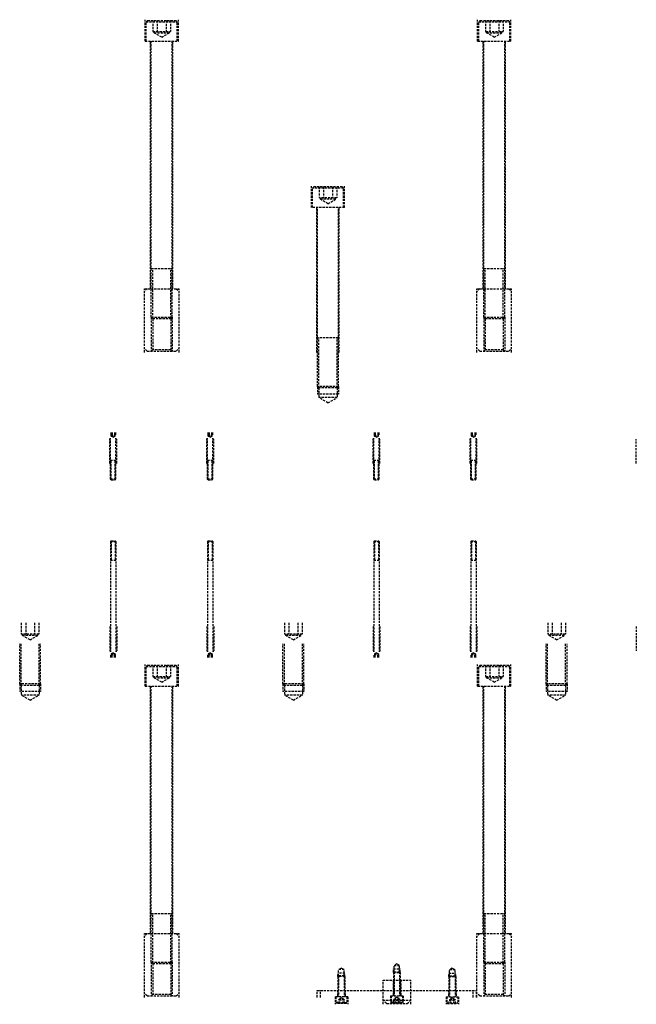
# Model space of a CAD drawing. Units: millimetres. Extents: x -23737 to 74576, y -43327 to -1615.
# Drawn here: x 40407 to 41297, y -8007 to -6587 of the extents above; entities that cross this region are included whole.
import ezdxf

# ---------------------------------------------------------------- set-up
doc = ezdxf.new("R2010")
doc.units = ezdxf.units.MM
doc.header["$LTSCALE"] = 0.5
doc.linetypes.add('HIDDEN', pattern=[9.525, 6.35, -3.175])
doc.layers.add('HIDDEN-YOKE', color=5, linetype='HIDDEN')

msp = doc.modelspace()

# ---------------------------------------------------------------- linework, layer by layer
at = {"layer": 'HIDDEN-YOKE'}
for p, q in [((40588.37073, -6617.8809), (40588.37073, -6586.8809)), ((40589.87073, -6589.8809), (40591.87073, -6587.8809)), ((40591.87073, -6587.8809), (40632.87073, -6587.8809)), ((40599.66903, -6587.8809), (40599.66903, -6603.8809)), ((40606.01988, -6587.8809), (40606.01988, -6603.8809)), ((40618.72159, -6587.8809), (40618.72159, -6603.8809)), ((40625.07244, -6587.8809), (40625.07244, -6603.8809)), ((40632.87073, -6587.8809), (40634.87073, -6589.8809)), ((40636.37073, -6617.8809), (40636.37073, -6586.8809)), ((41068.37073, -6617.8809), (41068.37073, -6586.8809)), ((41069.87073, -6589.8809), (41071.87073, -6587.8809)), ((41071.87073, -6587.8809), (41112.87073, -6587.8809)), ((41079.66903, -6587.8809), (41079.66903, -6603.8809)), ((41086.01988, -6587.8809), (41086.01988, -6603.8809)), ((41098.72159, -6587.8809), (41098.72159, -6603.8809)), ((41105.07244, -6587.8809), (41105.07244, -6603.8809)), ((41112.87073, -6587.8809), (41114.87073, -6589.8809)), ((41116.37073, -6617.8809), (41116.37073, -6586.8809)), ((40589.87073, -6617.8809), (40589.87073, -6589.8809)), ((40589.87073, -6589.8809), (40634.87073, -6589.8809)), ((40634.87073, -6617.8809), (40634.87073, -6589.8809)), ((41069.87073, -6589.8809), (41114.87073, -6589.8809)), ((41069.87073, -6617.8809), (41069.87073, -6589.8809)), ((41114.87073, -6617.8809), (41114.87073, -6589.8809)), ((40599.66903, -6603.8809), (40625.07244, -6603.8809)), ((40601.37073, -6605.8809), (40601.37073, -6603.8809)), ((40612.37073, -6612.23175), (40601.37073, -6605.8809)), ((40601.37073, -6605.8809), (40623.37073, -6605.8809)), ((40612.37073, -6612.23175), (40623.37073, -6605.8809)), ((40623.37073, -6605.8809), (40623.37073, -6603.8809)), ((41079.66903, -6603.8809), (41105.07244, -6603.8809)), ((41081.37073, -6605.8809), (41081.37073, -6603.8809)), ((41081.37073, -6605.8809), (41103.37073, -6605.8809)), ((41092.37073, -6612.23175), (41081.37073, -6605.8809)), ((41092.37073, -6612.23175), (41103.37073, -6605.8809)), ((41103.37073, -6605.8809), (41103.37073, -6603.8809)), ((40588.37073, -6617.8809), (40636.37073, -6617.8809)), ((40596.37073, -6974.8809), (40596.37073, -6617.8809)), ((40597.37073, -7015.8809), (40597.37073, -6617.8809)), ((40627.37073, -7015.8809), (40627.37073, -6617.8809)), ((40628.37073, -6974.8809), (40628.37073, -6617.8809)), ((41068.37073, -6617.8809), (41116.37073, -6617.8809)), ((41076.37073, -6974.8809), (41076.37073, -6617.8809)), ((41077.37073, -7015.8809), (41077.37073, -6617.8809)), ((41107.37073, -7015.8809), (41107.37073, -6617.8809)), ((41108.37073, -6974.8809), (41108.37073, -6617.8809)), ((40828.37073, -6857.8809), (40828.37073, -6826.8809)), ((40831.87073, -6827.8809), (40829.87073, -6829.8809)), ((40829.87073, -6857.8809), (40829.87073, -6829.8809)), ((40874.87073, -6829.8809), (40829.87073, -6829.8809)), ((40872.87073, -6827.8809), (40831.87073, -6827.8809)), ((40839.66903, -6827.8809), (40839.66903, -6843.8809)), ((40846.01988, -6827.8809), (40846.01988, -6843.8809)), ((40858.72159, -6827.8809), (40858.72159, -6843.8809)), ((40865.07244, -6827.8809), (40865.07244, -6843.8809)), ((40874.87073, -6829.8809), (40872.87073, -6827.8809)), ((40874.87073, -6857.8809), (40874.87073, -6829.8809)), ((40876.37073, -6857.8809), (40876.37073, -6826.8809)), ((40865.07244, -6843.8809), (40839.66903, -6843.8809)), ((40841.37073, -6845.8809), (40841.37073, -6843.8809)), ((40863.37073, -6845.8809), (40863.37073, -6843.8809)), ((40876.37073, -6857.8809), (40828.37073, -6857.8809)), ((40836.37073, -7066.8809), (40836.37073, -6857.8809)), ((40837.37073, -7115.8809), (40837.37073, -6857.8809)), ((40863.37073, -6845.8809), (40841.37073, -6845.8809)), ((40852.37073, -6852.23175), (40841.37073, -6845.8809)), ((40852.37073, -6852.23175), (40863.37073, -6845.8809)), ((40867.37073, -7115.8809), (40867.37073, -6857.8809)), ((40868.37073, -7066.8809), (40868.37073, -6857.8809)), ((40597.37073, -6945.8809), (40627.37073, -6945.8809)), ((40599.37073, -7017.8809), (40599.37073, -6945.8809)), ((40625.37073, -7017.8809), (40625.37073, -6945.8809)), ((41077.37073, -6945.8809), (41107.37073, -6945.8809)), ((41079.37073, -7017.8809), (41079.37073, -6945.8809)), ((41105.37073, -7017.8809), (41105.37073, -6945.8809)), ((40587.37073, -7066.8809), (40587.37073, -6974.8809)), ((40591.37073, -6974.8809), (40587.37073, -6978.8809)), ((40587.37073, -6974.8809), (40637.37073, -6974.8809)), ((40633.37073, -6974.8809), (40637.37073, -6978.8809)), ((40637.37073, -7066.8809), (40637.37073, -6974.8809)), ((41067.37073, -6974.8809), (41117.37073, -6974.8809)), ((41071.37073, -6974.8809), (41067.37073, -6978.8809)), ((41067.37073, -7066.8809), (41067.37073, -6974.8809)), ((41113.37073, -6974.8809), (41117.37073, -6978.8809)), ((41117.37073, -7066.8809), (41117.37073, -6974.8809)), ((40599.37073, -7017.8809), (40597.37073, -7015.8809)), ((40597.37073, -7015.8809), (40597.37073, -7064.8809)), ((40597.37073, -7015.8809), (40627.37073, -7015.8809)), ((40599.37073, -7017.8809), (40599.37073, -7062.8809)), ((40599.37073, -7017.8809), (40625.37073, -7017.8809)), ((40625.37073, -7017.8809), (40627.37073, -7015.8809)), ((40625.37073, -7017.8809), (40625.37073, -7062.8809)), ((40627.37073, -7015.8809), (40627.37073, -7064.8809)), ((41077.37073, -7015.8809), (41107.37073, -7015.8809)), ((41077.37073, -7015.8809), (41077.37073, -7064.8809)), ((41079.37073, -7017.8809), (41077.37073, -7015.8809)), ((41079.37073, -7017.8809), (41105.37073, -7017.8809)), ((41079.37073, -7017.8809), (41079.37073, -7062.8809)), ((41105.37073, -7017.8809), (41107.37073, -7015.8809)), ((41105.37073, -7017.8809), (41105.37073, -7062.8809)), ((41107.37073, -7015.8809), (41107.37073, -7064.8809)), ((40867.37073, -7045.8809), (40837.37073, -7045.8809)), ((40839.37073, -7117.8809), (40839.37073, -7045.8809)), ((40865.37073, -7117.8809), (40865.37073, -7045.8809)), ((40591.37073, -7064.8809), (40587.37073, -7060.8809)), ((40591.37073, -7064.8809), (40633.37073, -7064.8809)), ((40599.37073, -7062.8809), (40597.37073, -7064.8809)), ((40625.37073, -7062.8809), (40599.37073, -7062.8809)), ((40625.37073, -7062.8809), (40627.37073, -7064.8809)), ((40633.37073, -7064.8809), (40637.37073, -7060.8809)), ((41071.37073, -7064.8809), (41067.37073, -7060.8809)), ((41071.37073, -7064.8809), (41113.37073, -7064.8809)), ((41079.37073, -7062.8809), (41077.37073, -7064.8809)), ((41105.37073, -7062.8809), (41079.37073, -7062.8809)), ((41105.37073, -7062.8809), (41107.37073, -7064.8809)), ((41113.37073, -7064.8809), (41117.37073, -7060.8809)), ((40837.37073, -7115.8809), (40837.37073, -7126.8809)), ((40839.37073, -7117.8809), (40837.37073, -7115.8809)), ((40867.37073, -7115.8809), (40837.37073, -7115.8809)), ((40867.37073, -7126.8809), (40837.37073, -7126.8809)), ((40839.37073, -7117.8809), (40839.37073, -7131.8809)), ((40865.37073, -7117.8809), (40839.37073, -7117.8809)), ((40865.37073, -7117.8809), (40867.37073, -7115.8809)), ((40865.37073, -7117.8809), (40865.37073, -7131.8809)), ((40867.37073, -7115.8809), (40867.37073, -7126.8809)), ((40865.37073, -7131.8809), (40839.37073, -7131.8809)), ((40852.37073, -7139.38645), (40839.37073, -7131.8809)), ((40852.37073, -7139.38645), (40865.37073, -7131.8809)), ((40538.90663, -7182.2809), (40538.90663, -7186.2809)), ((40540.63868, -7182.2809), (40540.63868, -7186.2809)), ((40544.10278, -7182.2809), (40544.10278, -7186.2809)), ((40545.83484, -7182.2809), (40545.83484, -7186.2809)), ((40678.90663, -7182.2809), (40678.90663, -7186.2809)), ((40680.63868, -7182.2809), (40680.63868, -7186.2809)), ((40684.10278, -7182.2809), (40684.10278, -7186.2809)), ((40685.83484, -7182.2809), (40685.83484, -7186.2809)), ((40918.90663, -7182.2809), (40918.90663, -7186.2809)), ((40920.63868, -7182.2809), (40920.63868, -7186.2809)), ((40924.10278, -7182.2809), (40924.10278, -7186.2809)), ((40925.83484, -7182.2809), (40925.83484, -7186.2809)), ((41058.90663, -7182.2809), (41058.90663, -7186.2809)), ((41060.63868, -7182.2809), (41060.63868, -7186.2809)), ((41064.10278, -7182.2809), (41064.10278, -7186.2809)), ((41065.83484, -7182.2809), (41065.83484, -7186.2809)), ((40537.37073, -7226.8809), (40537.37073, -7191.8809)), ((40538.17073, -7191.8809), (40538.17073, -7190.2809)), ((40538.37073, -7249.2809), (40538.37073, -7190.2809)), ((40538.90663, -7186.2809), (40545.83484, -7186.2809)), ((40539.37073, -7187.2809), (40539.37073, -7186.2809)), ((40542.37073, -7189.01295), (40539.37073, -7187.2809)), ((40539.37073, -7187.2809), (40545.37073, -7187.2809)), ((40542.37073, -7189.01295), (40545.37073, -7187.2809)), ((40545.37073, -7187.2809), (40545.37073, -7186.2809)), ((40546.37073, -7249.2809), (40546.37073, -7190.2809)), ((40546.57073, -7191.8809), (40546.57073, -7190.2809)), ((40547.37073, -7226.8809), (40547.37073, -7191.8809)), ((40677.37073, -7226.8809), (40677.37073, -7191.8809)), ((40678.17073, -7191.8809), (40678.17073, -7190.2809)), ((40678.37073, -7249.2809), (40678.37073, -7190.2809)), ((40678.90663, -7186.2809), (40685.83484, -7186.2809)), ((40679.37073, -7187.2809), (40679.37073, -7186.2809)), ((40679.37073, -7187.2809), (40685.37073, -7187.2809)), ((40682.37073, -7189.01295), (40679.37073, -7187.2809)), ((40682.37073, -7189.01295), (40685.37073, -7187.2809)), ((40685.37073, -7187.2809), (40685.37073, -7186.2809)), ((40686.37073, -7249.2809), (40686.37073, -7190.2809)), ((40686.57073, -7191.8809), (40686.57073, -7190.2809)), ((40687.37073, -7226.8809), (40687.37073, -7191.8809)), ((40917.37073, -7226.8809), (40917.37073, -7191.8809)), ((40918.17073, -7191.8809), (40918.17073, -7190.2809)), ((40918.37073, -7249.2809), (40918.37073, -7190.2809)), ((40918.90663, -7186.2809), (40925.83484, -7186.2809)), ((40919.37073, -7187.2809), (40919.37073, -7186.2809)), ((40922.37073, -7189.01295), (40919.37073, -7187.2809)), ((40919.37073, -7187.2809), (40925.37073, -7187.2809)), ((40922.37073, -7189.01295), (40925.37073, -7187.2809)), ((40925.37073, -7187.2809), (40925.37073, -7186.2809)), ((40926.37073, -7249.2809), (40926.37073, -7190.2809)), ((40926.57073, -7191.8809), (40926.57073, -7190.2809)), ((40927.37073, -7226.8809), (40927.37073, -7191.8809)), ((41057.37073, -7226.8809), (41057.37073, -7191.8809)), ((41058.17073, -7191.8809), (41058.17073, -7190.2809)), ((41058.37073, -7249.2809), (41058.37073, -7190.2809)), ((41058.90663, -7186.2809), (41065.83484, -7186.2809)), ((41059.37073, -7187.2809), (41059.37073, -7186.2809)), ((41059.37073, -7187.2809), (41065.37073, -7187.2809)), ((41062.37073, -7189.01295), (41059.37073, -7187.2809)), ((41062.37073, -7189.01295), (41065.37073, -7187.2809)), ((41065.37073, -7187.2809), (41065.37073, -7186.2809)), ((41066.37073, -7249.2809), (41066.37073, -7190.2809)), ((41066.57073, -7191.8809), (41066.57073, -7190.2809)), ((41067.37073, -7226.8809), (41067.37073, -7191.8809)), ((41297.37073, -7226.8809), (41297.37073, -7191.8809)), ((40538.37073, -7222.2809), (40546.37073, -7222.2809)), ((40539.37073, -7250.2809), (40539.37073, -7222.2809)), ((40545.37073, -7250.2809), (40545.37073, -7222.2809)), ((40678.37073, -7222.2809), (40686.37073, -7222.2809)), ((40679.37073, -7250.2809), (40679.37073, -7222.2809)), ((40685.37073, -7250.2809), (40685.37073, -7222.2809)), ((40918.37073, -7222.2809), (40926.37073, -7222.2809)), ((40919.37073, -7250.2809), (40919.37073, -7222.2809)), ((40925.37073, -7250.2809), (40925.37073, -7222.2809)), ((41058.37073, -7222.2809), (41066.37073, -7222.2809)), ((41059.37073, -7250.2809), (41059.37073, -7222.2809)), ((41065.37073, -7250.2809), (41065.37073, -7222.2809)), ((40539.37073, -7250.2809), (40538.37073, -7249.2809)), ((40538.37073, -7249.2809), (40546.37073, -7249.2809)), ((40539.37073, -7250.2809), (40545.37073, -7250.2809)), ((40545.37073, -7250.2809), (40546.37073, -7249.2809)), ((40679.37073, -7250.2809), (40678.37073, -7249.2809)), ((40678.37073, -7249.2809), (40686.37073, -7249.2809)), ((40679.37073, -7250.2809), (40685.37073, -7250.2809)), ((40685.37073, -7250.2809), (40686.37073, -7249.2809)), ((40919.37073, -7250.2809), (40918.37073, -7249.2809)), ((40918.37073, -7249.2809), (40926.37073, -7249.2809)), ((40919.37073, -7250.2809), (40925.37073, -7250.2809)), ((40925.37073, -7250.2809), (40926.37073, -7249.2809)), ((41059.37073, -7250.2809), (41058.37073, -7249.2809)), ((41058.37073, -7249.2809), (41066.37073, -7249.2809)), ((41059.37073, -7250.2809), (41065.37073, -7250.2809)), ((41065.37073, -7250.2809), (41066.37073, -7249.2809)), ((40539.37073, -7338.4809), (40538.37073, -7339.4809)), ((40538.37073, -7339.4809), (40538.37073, -7498.4809)), ((40538.37073, -7339.4809), (40546.37073, -7339.4809)), ((40539.37073, -7338.4809), (40545.37073, -7338.4809)), ((40539.37073, -7338.4809), (40539.37073, -7366.4809)), ((40545.37073, -7338.4809), (40545.37073, -7366.4809)), ((40545.37073, -7338.4809), (40546.37073, -7339.4809)), ((40546.37073, -7339.4809), (40546.37073, -7498.4809)), ((40679.37073, -7338.4809), (40678.37073, -7339.4809)), ((40678.37073, -7339.4809), (40678.37073, -7498.4809)), ((40678.37073, -7339.4809), (40686.37073, -7339.4809)), ((40679.37073, -7338.4809), (40679.37073, -7366.4809)), ((40679.37073, -7338.4809), (40685.37073, -7338.4809)), ((40685.37073, -7338.4809), (40685.37073, -7366.4809)), ((40685.37073, -7338.4809), (40686.37073, -7339.4809)), ((40686.37073, -7339.4809), (40686.37073, -7498.4809)), ((40919.37073, -7338.4809), (40918.37073, -7339.4809)), ((40918.37073, -7339.4809), (40918.37073, -7498.4809)), ((40918.37073, -7339.4809), (40926.37073, -7339.4809)), ((40919.37073, -7338.4809), (40925.37073, -7338.4809)), ((40919.37073, -7338.4809), (40919.37073, -7366.4809)), ((40925.37073, -7338.4809), (40925.37073, -7366.4809)), ((40925.37073, -7338.4809), (40926.37073, -7339.4809)), ((40926.37073, -7339.4809), (40926.37073, -7498.4809)), ((41059.37073, -7338.4809), (41058.37073, -7339.4809)), ((41058.37073, -7339.4809), (41058.37073, -7498.4809)), ((41058.37073, -7339.4809), (41066.37073, -7339.4809)), ((41059.37073, -7338.4809), (41059.37073, -7366.4809)), ((41059.37073, -7338.4809), (41065.37073, -7338.4809)), ((41065.37073, -7338.4809), (41065.37073, -7366.4809)), ((41065.37073, -7338.4809), (41066.37073, -7339.4809)), ((41066.37073, -7339.4809), (41066.37073, -7498.4809)), ((40538.37073, -7366.4809), (40546.37073, -7366.4809)), ((40678.37073, -7366.4809), (40686.37073, -7366.4809)), ((40918.37073, -7366.4809), (40926.37073, -7366.4809)), ((41058.37073, -7366.4809), (41066.37073, -7366.4809)), ((40409.66903, -7456.8809), (40409.66903, -7472.8809)), ((40416.01988, -7456.8809), (40416.01988, -7472.8809)), ((40428.72159, -7456.8809), (40428.72159, -7472.8809)), ((40435.07244, -7456.8809), (40435.07244, -7472.8809)), ((40537.37073, -7461.8809), (40537.37073, -7496.8809)), ((40547.37073, -7461.8809), (40547.37073, -7496.8809)), ((40677.37073, -7461.8809), (40677.37073, -7496.8809)), ((40687.37073, -7461.8809), (40687.37073, -7496.8809)), ((40789.66903, -7456.8809), (40789.66903, -7472.8809)), ((40796.01988, -7456.8809), (40796.01988, -7472.8809)), ((40808.72159, -7456.8809), (40808.72159, -7472.8809)), ((40815.07244, -7456.8809), (40815.07244, -7472.8809)), ((40917.37073, -7461.8809), (40917.37073, -7496.8809)), ((40927.37073, -7461.8809), (40927.37073, -7496.8809)), ((41057.37073, -7461.8809), (41057.37073, -7496.8809)), ((41067.37073, -7461.8809), (41067.37073, -7496.8809)), ((41169.66903, -7456.8809), (41169.66903, -7472.8809)), ((41176.01988, -7456.8809), (41176.01988, -7472.8809)), ((41188.72159, -7456.8809), (41188.72159, -7472.8809)), ((41195.07244, -7456.8809), (41195.07244, -7472.8809)), ((41297.37073, -7461.8809), (41297.37073, -7496.8809)), ((40435.07244, -7472.8809), (40409.66903, -7472.8809)), ((40411.37073, -7474.8809), (40411.37073, -7472.8809)), ((40433.37073, -7474.8809), (40411.37073, -7474.8809)), ((40422.37073, -7481.23175), (40411.37073, -7474.8809)), ((40422.37073, -7481.23175), (40433.37073, -7474.8809)), ((40433.37073, -7474.8809), (40433.37073, -7472.8809)), ((40815.07244, -7472.8809), (40789.66903, -7472.8809)), ((40791.37073, -7474.8809), (40791.37073, -7472.8809)), ((40813.37073, -7474.8809), (40791.37073, -7474.8809)), ((40802.37073, -7481.23175), (40791.37073, -7474.8809)), ((40802.37073, -7481.23175), (40813.37073, -7474.8809)), ((40813.37073, -7474.8809), (40813.37073, -7472.8809)), ((41195.07244, -7472.8809), (41169.66903, -7472.8809)), ((41171.37073, -7474.8809), (41171.37073, -7472.8809)), ((41193.37073, -7474.8809), (41171.37073, -7474.8809)), ((41182.37073, -7481.23175), (41171.37073, -7474.8809)), ((41182.37073, -7481.23175), (41193.37073, -7474.8809)), ((41193.37073, -7474.8809), (41193.37073, -7472.8809)), ((40407.37073, -7544.8809), (40407.37073, -7486.8809)), ((40409.37073, -7546.8809), (40409.37073, -7486.8809)), ((40435.37073, -7546.8809), (40435.37073, -7486.8809)), ((40437.37073, -7544.8809), (40437.37073, -7486.8809)), ((40538.17073, -7496.8809), (40538.17073, -7498.4809)), ((40546.57073, -7496.8809), (40546.57073, -7498.4809)), ((40678.17073, -7496.8809), (40678.17073, -7498.4809)), ((40686.57073, -7496.8809), (40686.57073, -7498.4809)), ((40787.37073, -7544.8809), (40787.37073, -7486.8809)), ((40789.37073, -7546.8809), (40789.37073, -7486.8809)), ((40815.37073, -7546.8809), (40815.37073, -7486.8809)), ((40817.37073, -7544.8809), (40817.37073, -7486.8809)), ((40918.17073, -7496.8809), (40918.17073, -7498.4809)), ((40926.57073, -7496.8809), (40926.57073, -7498.4809)), ((41058.17073, -7496.8809), (41058.17073, -7498.4809)), ((41066.57073, -7496.8809), (41066.57073, -7498.4809)), ((41167.37073, -7544.8809), (41167.37073, -7486.8809)), ((41169.37073, -7546.8809), (41169.37073, -7486.8809)), ((41195.37073, -7546.8809), (41195.37073, -7486.8809)), ((41197.37073, -7544.8809), (41197.37073, -7486.8809)), ((40538.90663, -7502.4809), (40545.83484, -7502.4809)), ((40538.90663, -7506.4809), (40538.90663, -7502.4809)), ((40542.37073, -7499.74885), (40539.37073, -7501.4809)), ((40539.37073, -7501.4809), (40545.37073, -7501.4809)), ((40539.37073, -7501.4809), (40539.37073, -7502.4809)), ((40540.63868, -7506.4809), (40540.63868, -7502.4809)), ((40542.37073, -7499.74885), (40545.37073, -7501.4809)), ((40544.10278, -7506.4809), (40544.10278, -7502.4809)), ((40545.37073, -7501.4809), (40545.37073, -7502.4809)), ((40545.83484, -7506.4809), (40545.83484, -7502.4809)), ((40678.90663, -7506.4809), (40678.90663, -7502.4809)), ((40678.90663, -7502.4809), (40685.83484, -7502.4809)), ((40682.37073, -7499.74885), (40679.37073, -7501.4809)), ((40679.37073, -7501.4809), (40685.37073, -7501.4809)), ((40679.37073, -7501.4809), (40679.37073, -7502.4809)), ((40680.63868, -7506.4809), (40680.63868, -7502.4809)), ((40682.37073, -7499.74885), (40685.37073, -7501.4809)), ((40684.10278, -7506.4809), (40684.10278, -7502.4809)), ((40685.37073, -7501.4809), (40685.37073, -7502.4809)), ((40685.83484, -7506.4809), (40685.83484, -7502.4809)), ((40918.90663, -7502.4809), (40925.83484, -7502.4809)), ((40918.90663, -7506.4809), (40918.90663, -7502.4809)), ((40922.37073, -7499.74885), (40919.37073, -7501.4809)), ((40919.37073, -7501.4809), (40925.37073, -7501.4809)), ((40919.37073, -7501.4809), (40919.37073, -7502.4809)), ((40920.63868, -7506.4809), (40920.63868, -7502.4809)), ((40922.37073, -7499.74885), (40925.37073, -7501.4809)), ((40924.10278, -7506.4809), (40924.10278, -7502.4809)), ((40925.37073, -7501.4809), (40925.37073, -7502.4809)), ((40925.83484, -7506.4809), (40925.83484, -7502.4809)), ((41058.90663, -7506.4809), (41058.90663, -7502.4809)), ((41058.90663, -7502.4809), (41065.83484, -7502.4809)), ((41062.37073, -7499.74885), (41059.37073, -7501.4809)), ((41059.37073, -7501.4809), (41065.37073, -7501.4809)), ((41059.37073, -7501.4809), (41059.37073, -7502.4809)), ((41060.63868, -7506.4809), (41060.63868, -7502.4809)), ((41062.37073, -7499.74885), (41065.37073, -7501.4809)), ((41064.10278, -7506.4809), (41064.10278, -7502.4809)), ((41065.37073, -7501.4809), (41065.37073, -7502.4809)), ((41065.83484, -7506.4809), (41065.83484, -7502.4809)), ((40588.37073, -7547.8809), (40588.37073, -7516.8809)), ((40589.87073, -7519.8809), (40591.87073, -7517.8809)), ((40589.87073, -7519.8809), (40634.87073, -7519.8809)), ((40589.87073, -7547.8809), (40589.87073, -7519.8809)), ((40591.87073, -7517.8809), (40632.87073, -7517.8809)), ((40599.66903, -7517.8809), (40599.66903, -7533.8809)), ((40606.01988, -7517.8809), (40606.01988, -7533.8809)), ((40618.72159, -7517.8809), (40618.72159, -7533.8809)), ((40625.07244, -7517.8809), (40625.07244, -7533.8809)), ((40632.87073, -7517.8809), (40634.87073, -7519.8809)), ((40634.87073, -7547.8809), (40634.87073, -7519.8809)), ((40636.37073, -7547.8809), (40636.37073, -7516.8809)), ((41068.37073, -7547.8809), (41068.37073, -7516.8809)), ((41069.87073, -7519.8809), (41071.87073, -7517.8809)), ((41069.87073, -7519.8809), (41114.87073, -7519.8809)), ((41069.87073, -7547.8809), (41069.87073, -7519.8809)), ((41071.87073, -7517.8809), (41112.87073, -7517.8809)), ((41079.66903, -7517.8809), (41079.66903, -7533.8809)), ((41086.01988, -7517.8809), (41086.01988, -7533.8809)), ((41098.72159, -7517.8809), (41098.72159, -7533.8809)), ((41105.07244, -7517.8809), (41105.07244, -7533.8809)), ((41112.87073, -7517.8809), (41114.87073, -7519.8809)), ((41114.87073, -7547.8809), (41114.87073, -7519.8809)), ((41116.37073, -7547.8809), (41116.37073, -7516.8809)), ((40599.66903, -7533.8809), (40625.07244, -7533.8809)), ((40601.37073, -7535.8809), (40601.37073, -7533.8809)), ((40612.37073, -7542.23175), (40601.37073, -7535.8809)), ((40601.37073, -7535.8809), (40623.37073, -7535.8809)), ((40612.37073, -7542.23175), (40623.37073, -7535.8809)), ((40623.37073, -7535.8809), (40623.37073, -7533.8809)), ((41079.66903, -7533.8809), (41105.07244, -7533.8809)), ((41081.37073, -7535.8809), (41081.37073, -7533.8809)), ((41081.37073, -7535.8809), (41103.37073, -7535.8809)), ((41092.37073, -7542.23175), (41081.37073, -7535.8809)), ((41092.37073, -7542.23175), (41103.37073, -7535.8809)), ((41103.37073, -7535.8809), (41103.37073, -7533.8809)), ((40437.37073, -7544.8809), (40407.37073, -7544.8809)), ((40407.37073, -7544.8809), (40407.37073, -7555.8809)), ((40409.37073, -7546.8809), (40407.37073, -7544.8809)), ((40409.37073, -7546.8809), (40409.37073, -7560.8809)), ((40435.37073, -7546.8809), (40409.37073, -7546.8809)), ((40435.37073, -7546.8809), (40437.37073, -7544.8809)), ((40435.37073, -7546.8809), (40435.37073, -7560.8809)), ((40437.37073, -7544.8809), (40437.37073, -7555.8809)), ((40588.37073, -7547.8809), (40636.37073, -7547.8809)), ((40596.37073, -7904.8809), (40596.37073, -7547.8809)), ((40597.37073, -7945.8809), (40597.37073, -7547.8809)), ((40627.37073, -7945.8809), (40627.37073, -7547.8809)), ((40628.37073, -7904.8809), (40628.37073, -7547.8809)), ((40817.37073, -7544.8809), (40787.37073, -7544.8809)), ((40787.37073, -7544.8809), (40787.37073, -7555.8809)), ((40789.37073, -7546.8809), (40787.37073, -7544.8809)), ((40789.37073, -7546.8809), (40789.37073, -7560.8809)), ((40815.37073, -7546.8809), (40789.37073, -7546.8809)), ((40815.37073, -7546.8809), (40817.37073, -7544.8809)), ((40815.37073, -7546.8809), (40815.37073, -7560.8809)), ((40817.37073, -7544.8809), (40817.37073, -7555.8809)), ((41068.37073, -7547.8809), (41116.37073, -7547.8809)), ((41076.37073, -7904.8809), (41076.37073, -7547.8809)), ((41077.37073, -7945.8809), (41077.37073, -7547.8809)), ((41107.37073, -7945.8809), (41107.37073, -7547.8809)), ((41108.37073, -7904.8809), (41108.37073, -7547.8809)), ((41197.37073, -7544.8809), (41167.37073, -7544.8809)), ((41167.37073, -7544.8809), (41167.37073, -7555.8809)), ((41169.37073, -7546.8809), (41167.37073, -7544.8809)), ((41169.37073, -7546.8809), (41169.37073, -7560.8809)), ((41195.37073, -7546.8809), (41169.37073, -7546.8809)), ((41195.37073, -7546.8809), (41197.37073, -7544.8809)), ((41195.37073, -7546.8809), (41195.37073, -7560.8809)), ((41197.37073, -7544.8809), (41197.37073, -7555.8809)), ((40437.37073, -7555.8809), (40407.37073, -7555.8809)), ((40422.37073, -7568.38645), (40409.37073, -7560.8809)), ((40435.37073, -7560.8809), (40409.37073, -7560.8809)), ((40422.37073, -7568.38645), (40435.37073, -7560.8809)), ((40817.37073, -7555.8809), (40787.37073, -7555.8809)), ((40802.37073, -7568.38645), (40789.37073, -7560.8809)), ((40815.37073, -7560.8809), (40789.37073, -7560.8809)), ((40802.37073, -7568.38645), (40815.37073, -7560.8809)), ((41197.37073, -7555.8809), (41167.37073, -7555.8809)), ((41182.37073, -7568.38645), (41169.37073, -7560.8809)), ((41195.37073, -7560.8809), (41169.37073, -7560.8809)), ((41182.37073, -7568.38645), (41195.37073, -7560.8809)), ((40597.37073, -7875.8809), (40627.37073, -7875.8809)), ((40599.37073, -7947.8809), (40599.37073, -7875.8809)), ((40625.37073, -7947.8809), (40625.37073, -7875.8809)), ((41077.37073, -7875.8809), (41107.37073, -7875.8809)), ((41079.37073, -7947.8809), (41079.37073, -7875.8809)), ((41105.37073, -7947.8809), (41105.37073, -7875.8809)), ((40587.37073, -7996.8809), (40587.37073, -7904.8809)), ((40591.37073, -7904.8809), (40587.37073, -7908.8809)), ((40587.37073, -7904.8809), (40637.37073, -7904.8809)), ((40633.37073, -7904.8809), (40637.37073, -7908.8809)), ((40637.37073, -7996.8809), (40637.37073, -7904.8809)), ((41067.37073, -7904.8809), (41117.37073, -7904.8809)), ((41071.37073, -7904.8809), (41067.37073, -7908.8809)), ((41067.37073, -7996.8809), (41067.37073, -7904.8809)), ((41113.37073, -7904.8809), (41117.37073, -7908.8809)), ((41117.37073, -7996.8809), (41117.37073, -7904.8809)), ((40599.37073, -7947.8809), (40597.37073, -7945.8809)), ((40597.37073, -7945.8809), (40597.37073, -7994.8809)), ((40597.37073, -7945.8809), (40627.37073, -7945.8809)), ((40599.37073, -7947.8809), (40599.37073, -7992.8809)), ((40599.37073, -7947.8809), (40625.37073, -7947.8809)), ((40625.37073, -7947.8809), (40627.37073, -7945.8809)), ((40625.37073, -7947.8809), (40625.37073, -7992.8809)), ((40627.37073, -7945.8809), (40627.37073, -7994.8809)), ((40951.7618, -7948.5715), (40947.7618, -7950.8809)), ((40947.7618, -7950.8809), (40955.7618, -7950.8809)), ((40947.7618, -7959.8809), (40947.7618, -7950.8809)), ((40951.7618, -7948.5715), (40955.7618, -7950.8809)), ((40955.7618, -7959.8809), (40955.7618, -7950.8809)), ((41077.37073, -7945.8809), (41107.37073, -7945.8809)), ((41077.37073, -7945.8809), (41077.37073, -7994.8809)), ((41079.37073, -7947.8809), (41077.37073, -7945.8809)), ((41079.37073, -7947.8809), (41105.37073, -7947.8809)), ((41079.37073, -7947.8809), (41079.37073, -7992.8809)), ((41105.37073, -7947.8809), (41107.37073, -7945.8809)), ((41105.37073, -7947.8809), (41105.37073, -7992.8809)), ((41107.37073, -7945.8809), (41107.37073, -7994.8809)), ((40866.7618, -7966.8809), (40866.7618, -7961.8809)), ((40876.7618, -7961.8809), (40866.7618, -7961.8809)), ((40867.7618, -7965.8809), (40866.7618, -7966.8809)), ((40871.7618, -7954.5715), (40867.7618, -7956.8809)), ((40867.7618, -7965.8809), (40867.7618, -7956.8809)), ((40875.7618, -7956.8809), (40867.7618, -7956.8809)), ((40867.7618, -7965.8809), (40867.7618, -7995.8809)), ((40875.7618, -7965.8809), (40867.7618, -7965.8809)), ((40871.7618, -7954.5715), (40875.7618, -7956.8809)), ((40875.7618, -7965.8809), (40875.7618, -7956.8809)), ((40875.7618, -7965.8809), (40875.7618, -7995.8809)), ((40875.7618, -7965.8809), (40876.7618, -7966.8809)), ((40876.7618, -7966.8809), (40876.7618, -7961.8809)), ((40946.7618, -7955.8809), (40956.7618, -7955.8809)), ((40946.7618, -7960.8809), (40946.7618, -7955.8809)), ((40947.7618, -7959.8809), (40946.7618, -7960.8809)), ((40946.7618, -7960.8809), (40956.7618, -7960.8809)), ((40946.7618, -7960.8809), (40946.7618, -7994.8809)), ((40947.7618, -7959.8809), (40955.7618, -7959.8809)), ((40947.7618, -7959.8809), (40947.7618, -7994.8809)), ((40955.7618, -7959.8809), (40956.7618, -7960.8809)), ((40955.7618, -7959.8809), (40955.7618, -7994.8809)), ((40956.7618, -7960.8809), (40956.7618, -7955.8809)), ((40956.7618, -7960.8809), (40956.7618, -7994.8809)), ((41026.7618, -7961.8809), (41036.7618, -7961.8809)), ((41026.7618, -7966.8809), (41026.7618, -7961.8809)), ((41027.7618, -7965.8809), (41026.7618, -7966.8809)), ((41031.7618, -7954.5715), (41027.7618, -7956.8809)), ((41027.7618, -7956.8809), (41035.7618, -7956.8809)), ((41027.7618, -7965.8809), (41027.7618, -7956.8809)), ((41027.7618, -7965.8809), (41035.7618, -7965.8809)), ((41027.7618, -7965.8809), (41027.7618, -7995.8809)), ((41031.7618, -7954.5715), (41035.7618, -7956.8809)), ((41035.7618, -7965.8809), (41035.7618, -7956.8809)), ((41035.7618, -7965.8809), (41036.7618, -7966.8809)), ((41035.7618, -7965.8809), (41035.7618, -7995.8809)), ((41036.7618, -7966.8809), (41036.7618, -7961.8809)), ((40876.7618, -7966.8809), (40866.7618, -7966.8809)), ((40866.7618, -7966.8809), (40866.7618, -7995.8809)), ((40876.7618, -7966.8809), (40876.7618, -7995.8809)), ((40931.7618, -7971.8809), (40971.7618, -7971.8809)), ((40931.7618, -8006.8809), (40931.7618, -7971.8809)), ((40946.2618, -7971.8809), (40946.2618, -7994.8809)), ((40957.2618, -7971.8809), (40957.2618, -7994.8809)), ((40971.7618, -8006.8809), (40971.7618, -7971.8809)), ((41026.7618, -7966.8809), (41026.7618, -7995.8809)), ((41026.7618, -7966.8809), (41036.7618, -7966.8809)), ((41036.7618, -7966.8809), (41036.7618, -7995.8809)), ((40591.37073, -7994.8809), (40587.37073, -7990.8809)), ((40599.37073, -7992.8809), (40597.37073, -7994.8809)), ((40625.37073, -7992.8809), (40599.37073, -7992.8809)), ((40625.37073, -7992.8809), (40627.37073, -7994.8809)), ((40633.37073, -7994.8809), (40637.37073, -7990.8809)), ((40836.7618, -7996.8809), (40836.7618, -7986.8809)), ((40836.7618, -7986.8809), (41066.7618, -7986.8809)), ((40841.7618, -7996.8809), (40841.7618, -7986.8809)), ((40866.2618, -7986.8809), (40866.2618, -7995.8809)), ((40877.2618, -7986.8809), (40877.2618, -7995.8809)), ((41026.2618, -7986.8809), (41026.2618, -7995.8809)), ((41037.2618, -7986.8809), (41037.2618, -7995.8809)), ((41061.7618, -7996.8809), (41061.7618, -7986.8809)), ((41066.7618, -7996.8809), (41066.7618, -7986.8809)), ((41071.37073, -7994.8809), (41067.37073, -7990.8809)), ((41079.37073, -7992.8809), (41077.37073, -7994.8809)), ((41105.37073, -7992.8809), (41079.37073, -7992.8809)), ((41105.37073, -7992.8809), (41107.37073, -7994.8809)), ((41113.37073, -7994.8809), (41117.37073, -7990.8809)), ((40591.37073, -7994.8809), (40633.37073, -7994.8809)), ((40862.7618, -7995.8809), (40862.7618, -8006.8809)), ((40880.7618, -7995.8809), (40862.7618, -7995.8809)), ((40863.7618, -7995.8809), (40863.7618, -8004.8809)), ((40879.7618, -8004.8809), (40863.7618, -8004.8809)), ((40864.7618, -8005.8809), (40863.7618, -8004.8809)), ((40878.7618, -8005.8809), (40864.7618, -8005.8809)), ((40867.143, -8005.8809), (40867.143, -8000.8809)), ((40876.3806, -8000.8809), (40867.143, -8000.8809)), ((40871.7618, -7997.5715), (40867.7618, -7999.8809)), ((40867.7618, -7999.8809), (40867.7618, -8000.8809)), ((40875.7618, -7999.8809), (40867.7618, -7999.8809)), ((40869.4524, -8005.8809), (40869.4524, -8000.8809)), ((40871.7618, -7997.5715), (40875.7618, -7999.8809)), ((40874.0712, -8005.8809), (40874.0712, -8000.8809)), ((40875.7618, -7999.8809), (40875.7618, -8000.8809)), ((40876.3806, -8005.8809), (40876.3806, -8000.8809)), ((40879.7618, -8004.8809), (40878.7618, -8005.8809)), ((40879.7618, -7995.8809), (40879.7618, -8004.8809)), ((40880.7618, -7995.8809), (40880.7618, -8006.8809)), ((40936.7618, -8005.8809), (40931.7618, -8000.8809)), ((40931.7618, -8000.8809), (40971.7618, -8000.8809)), ((40936.7618, -8005.8809), (40966.7618, -8005.8809)), ((40942.7618, -7994.8809), (40942.7618, -8005.8809)), ((40942.7618, -7994.8809), (40960.7618, -7994.8809)), ((40943.7618, -7994.8809), (40943.7618, -8003.8809)), ((40943.7618, -8003.8809), (40944.7618, -8004.8809)), ((40943.7618, -8003.8809), (40959.7618, -8003.8809)), ((40944.7618, -8004.8809), (40958.7618, -8004.8809)), ((40947.143, -8004.8809), (40947.143, -7999.8809)), ((40947.143, -7999.8809), (40956.3806, -7999.8809)), ((40951.7618, -7996.5715), (40947.7618, -7998.8809)), ((40947.7618, -7998.8809), (40955.7618, -7998.8809)), ((40947.7618, -7998.8809), (40947.7618, -7999.8809)), ((40949.4524, -8004.8809), (40949.4524, -7999.8809)), ((40951.7618, -7996.5715), (40955.7618, -7998.8809)), ((40954.0712, -8004.8809), (40954.0712, -7999.8809)), ((40955.7618, -7998.8809), (40955.7618, -7999.8809)), ((40956.3806, -8004.8809), (40956.3806, -7999.8809)), ((40958.7618, -8004.8809), (40959.7618, -8003.8809)), ((40959.7618, -7994.8809), (40959.7618, -8003.8809)), ((40960.7618, -7994.8809), (40960.7618, -8005.8809)), ((40966.7618, -8005.8809), (40971.7618, -8000.8809)), ((41022.7618, -7995.8809), (41022.7618, -8006.8809)), ((41022.7618, -7995.8809), (41040.7618, -7995.8809)), ((41023.7618, -7995.8809), (41023.7618, -8004.8809)), ((41023.7618, -8004.8809), (41024.7618, -8005.8809)), ((41023.7618, -8004.8809), (41039.7618, -8004.8809)), ((41024.7618, -8005.8809), (41038.7618, -8005.8809)), ((41027.143, -8005.8809), (41027.143, -8000.8809)), ((41027.143, -8000.8809), (41036.3806, -8000.8809)), ((41031.7618, -7997.5715), (41027.7618, -7999.8809)), ((41027.7618, -7999.8809), (41035.7618, -7999.8809)), ((41027.7618, -7999.8809), (41027.7618, -8000.8809)), ((41029.4524, -8005.8809), (41029.4524, -8000.8809)), ((41031.7618, -7997.5715), (41035.7618, -7999.8809)), ((41034.0712, -8005.8809), (41034.0712, -8000.8809)), ((41035.7618, -7999.8809), (41035.7618, -8000.8809)), ((41036.3806, -8005.8809), (41036.3806, -8000.8809)), ((41038.7618, -8005.8809), (41039.7618, -8004.8809)), ((41039.7618, -7995.8809), (41039.7618, -8004.8809)), ((41040.7618, -7995.8809), (41040.7618, -8006.8809)), ((41071.37073, -7994.8809), (41113.37073, -7994.8809))]:
    msp.add_line(p, q, dxfattribs=at)

doc.saveas('drawing.dxf')
